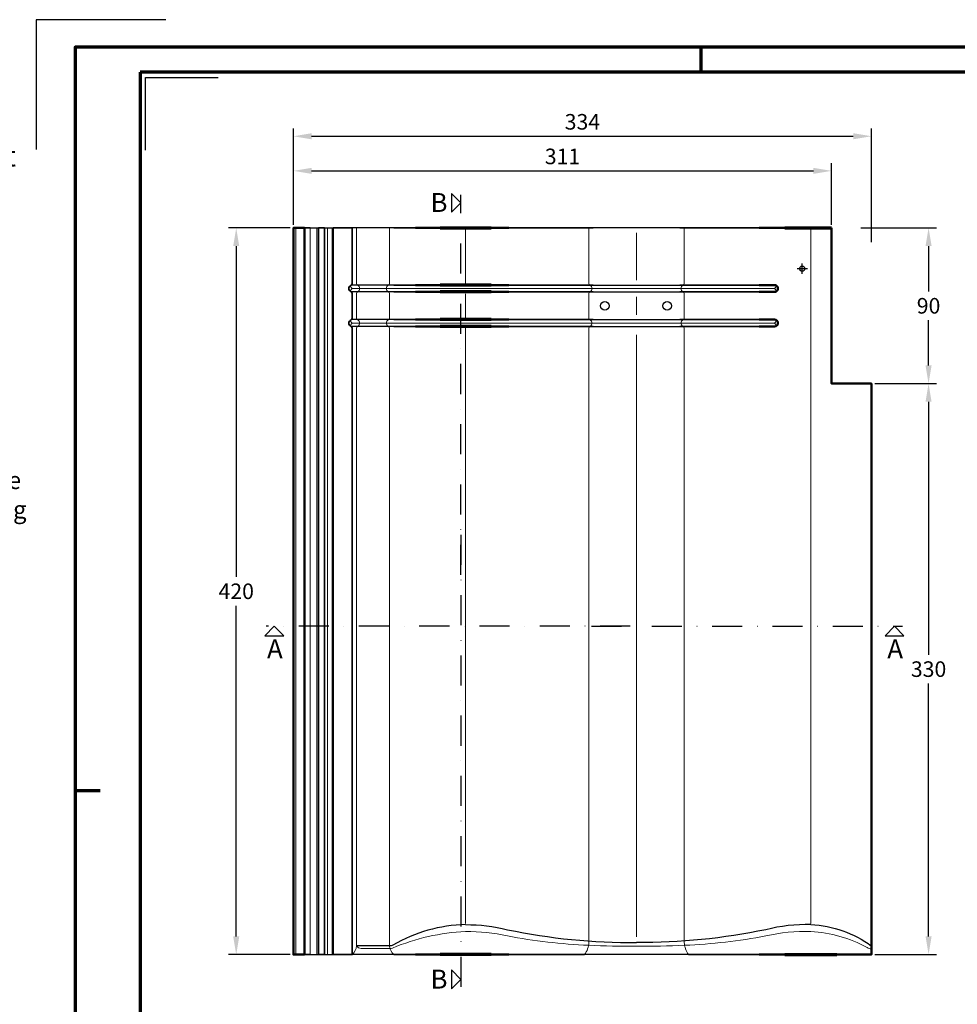
# Model space of a CAD drawing. Units: millimetres. Extents: x -439 to 1238, y -43 to 875.
# Drawn here: x -32 to 510, y 306 to 875 of the extents above; entities that cross this region are included whole.
import ezdxf
from ezdxf.enums import TextEntityAlignment as Align

# ---------------------------------------------------------------- set-up
doc = ezdxf.new("R2010")
doc.units = ezdxf.units.MM
doc.header["$PDMODE"] = 34
doc.header["$PDSIZE"] = 3
doc.linetypes.add('STRICHPUNKT', pattern=[25.4, 12.7, -6.35, 0, -6.35])
doc.layers.add('Basispunkt', color=191, linetype='Continuous', plot=False)
doc.layers.add('hilfslinie', color=6, linetype='Continuous', plot=False)
for name, color, linetype, lineweight in [('BEMASSUNG', 160, 'Continuous', 25), ('CREATON_Fase 0.20', 60, 'Continuous', 20), ('CREATON_Linie 0.20 (rot)', 10, 'Continuous', 20), ('CREATON_Linie 0.25', 2, 'Continuous', 25), ('CREATON_Linie 0.35', 3, 'Continuous', 35), ('CREATON_Linie 0.50', 7, 'Continuous', 50), ('CREATON_Linie 0.70', 4, 'Continuous', 70), ('CREATON_Linie Schrägen', 171, 'Continuous', 20), ('CREATON_PAPIER', 4, 'Continuous', 70), ('CREATON_PAPIER-Dateiname', 251, 'Continuous', 70)]:
    doc.layers.add(name, color=color, linetype=linetype, lineweight=lineweight)
doc.layers.add('CREATON-Schnitt @ 1', color=170, linetype='STRICHPUNKT')
doc.styles.add('ARIAL', font='arial.ttf')
doc.styles.add('ARIAL kursiv', font='txt')
doc.dimstyles.new('CREATON M1-1', dxfattribs={"dimscale": 3, "dimtxt": 3, "dimasz": 3.5, "dimexe": 1.5, "dimexo": 0.625, "dimgap": 1.25, "dimtad": 1, "dimtih": 1, "dimtoh": 1, "dimdec": 1, "dimdsep": 46, "dimtxsty": 'ARIAL', "dimcen": 2.5, "dimclrd": 256, "dimclre": 256, "dimclrt": 256, "dimadec": 0, "dimazin": 0, "dimtfac": 1, "dimtdec": 1, "dimtmove": 0, "dimatfit": 3, "dimfxl": 1.25, "dimtvp": 1, "dimtolj": 1, "dimtzin": 0, "dimlwd": -1, "dimlwe": -1, "dimarcsym": 0})

# ---------------------------------------------------------------- blocks, each defined once
blk = doc.blocks.new('CREATON_DIN-A3')
blk.add_lwpolyline([(13.00000000000002, 292), (13, 5), (415, 5), (415, 292)], close=True)
at = {"layer": 'CREATON_PAPIER', "color": 2}
for p, q in [((125, 297), (125, 292)), ((9.096727277696504e-15, 148.5), (5, 148.5))]:
    blk.add_line(p, q, dxfattribs=at)
blk.add_lwpolyline([(0, 0), (420, 0), (420, 297), (1.819345455539301e-14, 297)], close=True, dxfattribs=at)
blk = doc.blocks.new('CREATON_DIN-A3 _PRODZ - BDS')
at = {"layer": 'hilfslinie', "color": 251}
blk.add_lwpolyline([(17.5, 291.6964285714286), (-7.5, 291.6964285714286), (-7.5, 266.6964285714286)], dxfattribs=at)
at = {"layer": 'hilfslinie'}
blk.add_lwpolyline([(13.53571428571422, 266.5714285714284), (13.53571428571422, 280.5714285714284), (27.53571428571422, 280.5714285714284)], dxfattribs=at)
at = {"xscale": 0.9642857142857143, "yscale": 0.9642857142857143, "zscale": 0.9642857142857143}
blk.add_blockref('CREATON_DIN-A3', (0, 0), dxfattribs=at)
at = {"layer": 'CREATON_PAPIER', "color": 7, "style": 'ARIAL'}
for tag, p in [('MAßSTAB', (300.8122207974225, 34.35967567334455)), ('PRODUKT-ZEILE1', (357.0277605399565, 16.85225008114139)), ('DATUM', (300.812220797422, 14.49895844328648)), ('PRODUKT-ZEILE2', (357.0277605399565, 12.50146228869289))]:
    blk.add_attdef(tag, text='', height=2.75, dxfattribs=at).set_placement(p, align=Align.MIDDLE_CENTER)
at = {"layer": 'CREATON_PAPIER-Dateiname', "style": 'ARIAL'}
blk.add_attdef('DATEINAME', (11.95048673936435, 32.53955229369603), '', height=2, rotation=90, dxfattribs=at)
blk = doc.blocks.new('CREATON_Druckeinstellungen PRODZ_TIT')
at = {"layer": 'hilfslinie'}
blk.add_point((20, 0), dxfattribs=at)
at = {"layer": 'CREATON_PAPIER', "insert": (-419.101658784877, 0), "char_height": 12, "attachment_point": 7, "style": 'ARIAL kursiv'}
blk.add_mtext_dynamic_manual_height_columns('{\\LHinweis für Verarbeiter / Kunde: }\\P{\\H0.2x;\\P}Sollten aus darstellerischen Gründen die ´Kurvenlinien´ oder ´Schräglinien´ nicht gewünscht werden, können diese einzeln eingefroren bzw. ausgeblendet werden.\\P\\pt60;Layer:^I{\\fArial|b0|i0|c0|p34;CREATON_Linie 0.20 (rot)}\\P^I{\\fArial|b0|i0|c0|p34;CREATON_Linie Schrägen}\\P\\P\\P{\\Lzu Druckeinstellungen / Layerstruktur \\P\\H0.8x;\\l(über Layereigenschaften-Manager global anpassbar)\\P\\H0.76923x;\\P\\pt17.9295,101.96759,157.8018,239.22871,324;\\H1.375x;^ILayer^IFarbe^IDruckfarbe ^IStrichstärke^IAnmerkung\\P\\pt36,120,192,276,324,408;\\H0.39394x;^I^I^I^I^I^I\\H3x;\\P\\pt24.2292,110.82401,161.47613,260.4352,324;}^Idiv.^I{\\fArial|b0|i0|c0|p34;rot}^Ischwarz^I{\\fArial|b0|i0|c0|p34;0,20}^I{\\H0.8x;z.B. Schraffur\\P\\pt24.2292,104.76671,161.47613,260.36971,324;}^Idiv.^I{\\fArial|b0|i0|c0|p34;gelb}^Ischwarz^I{\\fArial|b0|i0|c0|p34;0,25}^I- \\P\\pt24.2292,104.07094,161.47613,260.36971,324;^Idiv.^I{\\fArial|b0|i0|c0|p34;grün}^Ischwarz^I{\\fArial|b0|i0|c0|p34;0,35}^I-\\P\\pt24.2292,102.58936,161.47613,260.4352,324;^Idiv.^I{\\fArial|b0|i0|c0|p34;weiß}^Ischwarz^I{\\fArial|b0|i0|c0|p34;0,50}^I-\\P\\pt24.2292,103.19918,161.47613,260.4352,324;^Idiv.^I{\\fArial|b0|i0|c0|p34;cyan}^Ischwarz^I{\\fArial|b0|i0|c0|p34;0,70}^I-\\P\\pt7.08458,88.28922,189.58527,273.58527,324;^I{\\fArial|b0|i0|c0|p34;hilfslinie}^I{\\fArial|b0|i0|c0|p34;magenta}^I-^I-^I{\\H0.8x;nicht drucken}\\P\\pt24.2292,116.04638,163.35061,260.40246,324;^Idiv.^I{\\fArial|b0|i0|c0|p34;8}^Igrau (8)^I{\\fArial|b0|i0|c0|p34;0,18}^I-\\P\\pt24.2292,111.99045,182.13233,260.4352,324;^Idiv.^I{\\fArial|b0|i0|c0|p34;10}^Irot^I{\\fArial|b0|i0|c0|p34;0,20}^I{\\H0.8x;in Farbe\\P\\pt0,107.32879,163.37108,273.58527,324;}^I{\\fArial|b0|i0|c0|p34;...Logo...blau}^I{\\fArial|b0|i0|c0|p34;140}^Ihellblau^I-^I{\\H0.8x;in Farbe (140)\\P\\pt0,107.32879,176.41883,260.36971,324;}^I{\\fArial|b0|i0|c0|p34;Bemassung}^I{\\fArial|b0|i0|c0|p34;160}^Iblau^I{\\fArial|b0|i0|c0|p34;0,25}^I{\\H0.8x;in Farbe}\\P\\pt4.21146,107.32879,176.41883,261,324;^I{\\fArial|b0|i0|c0|p34;...Schnitt}^I{\\fArial|b0|i0|c0|p34;170}^Iblau^I{\\fArial|b0|i0|c0|p34;1,00}^I{\\H0.8x;in Farbe}\\P\\pt0,108.46658,161.47613,260.4352,324;^I{\\fArial|b0|i0|c0|p34;...Schrägen}^I{\\fArial|b0|i0|c0|p34;171}^Ischwarz^I{\\fArial|b0|i0|c0|p34;0,20}^I-\\P\\pt0,108.46658,189.58527,273.58527,324;^I{\\fArial|b0|i0|c0|p34;Basispunkt}^I{\\fArial|b0|i0|c0|p34;191}^I-^I-^I{\\H0.8x;nicht drucken\\P\\pt24.2292,106.66576,162.44202,273.58527,324;}^Idiv.^I{\\fArial|b0|i0|c0|p34;254}^Ihellgrau^I-^I{\\H0.8x;in Farbe\\P\\pt1.55935,120,126.62701,192,276,324;}^I{\\fArial|b0|i0|c0|p34;Defpoints}^I{\\H0.8x;^Iwerden nicht gedruckt\\P\\pt34.98499,36,120,192,276,324;}^I.', width=413.9141168141432, gutter_width=10, heights=[0], dxfattribs=at)
blk = doc.blocks.new('*D29')
at = {"layer": 'BEMASSUNG', "transparency": 16777216}
for p, q in [((126.1071428571429, 756.5892857142861), (126.1071428571429, 812.2142857142866)), ((460.1071428571431, 746.5892857142863), (460.1071428571431, 812.2142857142866)), ((136.6071428571429, 807.7142857142866), (449.6071428571431, 807.7142857142866))]:
    blk.add_line(p, q, dxfattribs=at)
for points in [[(136.6071428571429, 809.4642857142866), (136.6071428571429, 805.9642857142866), (126.1071428571429, 807.7142857142866)], [(449.6071428571431, 809.4642857142866), (449.6071428571431, 805.9642857142866), (460.1071428571431, 807.7142857142866)]]:
    blk.add_solid(points, dxfattribs=at)
at = {"layer": 'Defpoints', "color": 0, "transparency": 16777216}
for p in [(460.1071428571431, 807.7142857142866), (126.1071428571429, 754.7142857142861), (460.1071428571431, 744.7142857142863)]:
    blk.add_point(p, dxfattribs=at)
at = {"layer": 'BEMASSUNG', "transparency": 16777216, "insert": (293.107142857143, 816.0625121808623), "char_height": 9, "attachment_point": 5, "style": 'ARIAL'}
blk.add_mtext('\\A1;334', dxfattribs=at)
blk = doc.blocks.new('*D30')
at = {"layer": 'BEMASSUNG', "transparency": 16777216}
for p, q in [((124.232142857143, 754.7142857142863), (88.6071428571504, 754.7142857142863)), ((93.1071428571504, 744.2142857142863), (93.10714285715044, 553.0594426037815)), ((93.10714285715049, 345.214285714286), (93.10714285715045, 536.369128824791)), ((124.232142857143, 334.714285714286), (88.60714285715049, 334.714285714286))]:
    blk.add_line(p, q, dxfattribs=at)
for points in [[(91.3571428571504, 744.2142857142863), (94.8571428571504, 744.2142857142863), (93.1071428571504, 754.7142857142863)], [(91.35714285715049, 345.214285714286), (94.85714285715049, 345.214285714286), (93.10714285715049, 334.714285714286)]]:
    blk.add_solid(points, dxfattribs=at)
at = {"layer": 'Defpoints', "color": 0, "transparency": 16777216}
for p in [(93.1071428571504, 754.7142857142863), (126.107142857143, 754.7142857142863), (126.107142857143, 334.714285714286)]:
    blk.add_point(p, dxfattribs=at)
at = {"layer": 'BEMASSUNG', "transparency": 16777216, "insert": (93.10714285715058, 544.7142857142861), "char_height": 9, "attachment_point": 5, "style": 'ARIAL'}
blk.add_mtext('\\A1;420', dxfattribs=at)
blk = doc.blocks.new('*U6')
at = {"ltscale": 1.5}
blk.add_line((-235.8467734543487, -4.768532019001543e-14), (5, 0), dxfattribs=at)
at = {"linetype": 'Continuous'}
blk.add_lwpolyline([(-6.000000000000455, 6), (0, 0), (6, 6)], close=True, dxfattribs=at)
at = {"linetype": 'Continuous', "style": 'ARIAL'}
blk.add_attdef('Schnitt', text='', height=12, rotation=270, dxfattribs=at).set_placement((-9.555796205438085, 13.91566890955482), align=Align.BOTTOM_CENTER)
blk = doc.blocks.new('*U5')
at = {"ltscale": 1.5}
blk.add_line((281.8506363704585, 5.485591192463037e-14), (-5, 0), dxfattribs=at)
at = {"linetype": 'Continuous'}
blk.add_lwpolyline([(-6.000000000000455, 6), (0, 0), (6, 6)], close=True, dxfattribs=at)
at = {"linetype": 'Continuous', "style": 'ARIAL'}
blk.add_attdef('Schnitt', text='', height=12, rotation=270, dxfattribs=at).set_placement((-9.555796205438085, 13.91566890955482), align=Align.BOTTOM_CENTER)
blk = doc.blocks.new('*U8')
at = {"ltscale": 1.5}
blk.add_line((191.9677448153107, -1.229236089983395e-13), (-5, 0), dxfattribs=at)
at = {"linetype": 'Continuous'}
blk.add_lwpolyline([(-6.000000000000455, 6), (0, 0), (6, 6)], close=True, dxfattribs=at)
at = {"linetype": 'Continuous', "style": 'ARIAL'}
blk.add_attdef('Schnitt', text='', height=12, rotation=180, dxfattribs=at).set_placement((-0.43564057820595, 24.07980698543453), align=Align.BOTTOM_CENTER)
blk = doc.blocks.new('*U7')
at = {"ltscale": 1.5}
blk.add_line((-225.6055344796693, -1.340313867336439e-13), (5, 0), dxfattribs=at)
at = {"linetype": 'Continuous'}
blk.add_lwpolyline([(-6.000000000000455, 6), (0, 0), (6, 6)], close=True, dxfattribs=at)
at = {"linetype": 'Continuous', "style": 'ARIAL'}
blk.add_attdef('Schnitt', text='', height=12, rotation=180, dxfattribs=at).set_placement((-0.43564057820595, 24.07980698543453), align=Align.BOTTOM_CENTER)
blk = doc.blocks.new('*D32')
at = {"layer": 'BEMASSUNG', "transparency": 16777216}
for p, q in [((126.1071428571429, 756.5892857142861), (126.1071428571429, 792.2142857142861)), ((437.1071428571429, 756.5892857142861), (437.1071428571429, 792.2142857142861)), ((136.6071428571429, 787.7142857142861), (426.6071428571429, 787.7142857142861))]:
    blk.add_line(p, q, dxfattribs=at)
for points in [[(136.6071428571429, 789.4642857142861), (136.6071428571429, 785.9642857142861), (126.1071428571429, 787.7142857142861)], [(426.6071428571429, 789.4642857142861), (426.6071428571429, 785.9642857142861), (437.1071428571429, 787.7142857142861)]]:
    blk.add_solid(points, dxfattribs=at)
at = {"layer": 'Defpoints', "color": 0, "transparency": 16777216}
for p in [(437.1071428571429, 787.7142857142861), (126.1071428571429, 754.7142857142861), (437.1071428571429, 754.7142857142861)]:
    blk.add_point(p, dxfattribs=at)
at = {"layer": 'BEMASSUNG', "transparency": 16777216, "insert": (281.6071428571429, 796.0625121808619), "char_height": 9, "attachment_point": 5, "style": 'ARIAL'}
blk.add_mtext('\\A1;311', dxfattribs=at)
blk = doc.blocks.new('*D33')
at = {"layer": 'BEMASSUNG', "transparency": 16777216}
for p, q in [((461.9821428571433, 664.7142857142866), (497.6071428571443, 664.7142857142866)), ((493.1071428571443, 654.2142857142866), (493.1071428571443, 508.0625121808622)), ((493.1071428571444, 345.2142857142862), (493.1071428571443, 491.3660592477107)), ((461.9821428571433, 334.7142857142862), (497.6071428571444, 334.7142857142862))]:
    blk.add_line(p, q, dxfattribs=at)
for points in [[(491.3571428571443, 654.2142857142866), (494.8571428571443, 654.2142857142866), (493.1071428571443, 664.7142857142866)], [(491.3571428571444, 345.2142857142862), (494.8571428571444, 345.2142857142862), (493.1071428571444, 334.7142857142862)]]:
    blk.add_solid(points, dxfattribs=at)
at = {"layer": 'Defpoints', "color": 0, "transparency": 16777216}
for p in [(460.1071428571433, 664.7142857142866), (493.1071428571443, 664.7142857142866), (460.1071428571433, 334.7142857142862)]:
    blk.add_point(p, dxfattribs=at)
at = {"layer": 'BEMASSUNG', "transparency": 16777216, "insert": (493.1071428571444, 499.7142857142862), "char_height": 9, "attachment_point": 5, "style": 'ARIAL'}
blk.add_mtext('\\A1;330', dxfattribs=at)
blk = doc.blocks.new('*D34')
at = {"layer": 'BEMASSUNG', "transparency": 16777216}
for p, q in [((453.9821428571431, 754.7142857142863), (497.6071428571447, 754.7142857142863)), ((493.1071428571447, 744.2142857142863), (493.1071428571447, 718.0594426037817)), ((493.1071428571447, 675.2142857142866), (493.1071428571447, 701.3691288247912)), ((461.9821428571433, 664.7142857142866), (497.6071428571447, 664.7142857142866))]:
    blk.add_line(p, q, dxfattribs=at)
for points in [[(491.3571428571447, 744.2142857142863), (494.8571428571447, 744.2142857142863), (493.1071428571447, 754.7142857142863)], [(491.3571428571447, 675.2142857142866), (494.8571428571447, 675.2142857142866), (493.1071428571447, 664.7142857142866)]]:
    blk.add_solid(points, dxfattribs=at)
at = {"layer": 'Defpoints', "color": 0, "transparency": 16777216}
for p in [(452.1071428571431, 754.7142857142863), (493.1071428571447, 754.7142857142863), (460.1071428571433, 664.7142857142866)]:
    blk.add_point(p, dxfattribs=at)
at = {"layer": 'BEMASSUNG', "transparency": 16777216, "insert": (493.1071428571448, 709.7142857142862), "char_height": 9, "attachment_point": 5, "style": 'ARIAL'}
blk.add_mtext('\\A1;90', dxfattribs=at)
blk = doc.blocks.new('CREATON_DS-VER_OG-Re_90 - DS')
at = {"layer": 'Basispunkt'}
blk.add_point((0, 0), dxfattribs=at)
at = {"layer": 'CREATON_Fase 0.20'}
blk.add_line((-292.5000000000011, -396.5000000000009), (-292.5000000000011, 23.49999999999932), dxfattribs=at)
at = {"layer": 'CREATON_Linie 0.20 (rot)'}
for p, q in [((-284.3090514092755, 23.49999999999932), (-284.3090514092755, -396.5000000000009)), ((-280.4055728145299, -396.5000000000009), (-280.4055728145299, 23.49999999999932)), ((-274.3310890000012, -396.5000000000009), (-274.3310890000012, 23.49999999999932)), ((-271.5000000000011, -396.5000000000011), (-271.5000000000011, 23.49999999999932)), ((-260.0000000000014, -11.50000000000023), (-16.00000000000114, -11.50000000000011)), ((-260.0000000000014, -31.50000000000023), (-16.00000000000102, -31.50000000000023))]:
    blk.add_line(p, q, dxfattribs=at)
for points in [[(-260.0000000000011, -396.5000000000006, 0.1743753153924328), (-257.5030016037199, -391.5000000000004), (-257.5030016037199, -34.32842712474655, -0.3178372451957782), (-256.8363349370534, -33.38561808316456, 0.5745242597139969), (-256.8363349370529, -29.61438191683544, -0.3178372451957809), (-257.5030016037201, -28.67157287525299), (-257.5030016037201, -14.32842712474587, -0.3178372451957896), (-256.8363349370529, -13.38561808316456, 0.5745242597139969), (-256.8363349370534, -9.614381916835441, -0.3178372451957734), (-257.5030016037199, -8.67157287525356), (-257.5030016037199, 23.49999999999955)], [(-236.0000000000011, -396.5000000000006, -0.1743753153924328), (-238.4969983962824, -391.5000000000004), (-238.4969983962824, -34.32842712474655, 0.3178372451957782), (-239.1636650629489, -33.38561808316456, -0.5745242597139969), (-239.1636650629493, -29.61438191683544, 0.3178372451957809), (-238.4969983962822, -28.67157287525299), (-238.4969983962822, -14.32842712474587, 0.3178372451957896), (-239.1636650629493, -13.38561808316456, -0.5745242597139969), (-239.1636650629489, -9.614381916835441, 0.3178372451957734), (-238.4969983962824, -8.67157287525356), (-238.4969983962824, 23.49999999999955)], [(-125.7012770377665, -396.500000000001, 0.1311289504313549), (-123.2042786414852, -389.5000000000007), (-123.2042786414852, -34.3284271247469, -0.3178372451957782), (-122.5376119748187, -33.3856180831649, 0.5745242597139969), (-122.5376119748182, -29.61438191683578, -0.3178372451957809), (-123.2042786414854, -28.67157287525333), (-123.2042786414854, -14.32842712474621, -0.3178372451957896), (-122.5376119748182, -13.3856180831649, 0.5745242597139969), (-122.5376119748187, -9.614381916835782, -0.3178372451957734), (-123.2042786414852, -8.6715728752539), (-123.2042786414852, 23.4999999999992)], [(-65.70127703776646, -396.5000000000009, -0.1311289504313549), (-68.1982754340477, -389.5000000000006), (-68.1982754340477, -34.32842712474678, 0.3178372451957782), (-68.86494210071422, -33.38561808316479, -0.5745242597139969), (-68.86494210071467, -29.61438191683567, 0.3178372451957809), (-68.19827543404747, -28.67157287525322), (-68.19827543404747, -14.3284271247461, 0.3178372451957896), (-68.86494210071467, -13.38561808316479, -0.5745242597139969), (-68.86494210071422, -9.614381916835669, 0.3178372451957734), (-68.1982754340477, -8.671572875253787), (-68.1982754340477, 23.49999999999932)], [(-194.5008569055128, -383.1896907532604, 0.08954035896868891), (-236.6977260530714, -392.7338140483191, -0.08212623814848347), (-238.3073858171038, -393.0000000000009), (-254.7433317920277, -393.0000000000009, -0.2288830411168264), (-257.5030016037199, -391.5000000000004)], [(-194.5008569055128, -383.1896907532604, -0.05978488108622721), (-170.3473449531148, -385.6683729176044, 0.03666938164436014), (-123.4333681219225, -391.13526002516, 0.0101710645003653), (-95.69373353730819, -391.6659887996034, 0.01979265983824653)], [(4.997456951033882, -383.1896907532603, 0.06262022274075585), (-21.01845456549199, -385.6683729176044, -0.03666938164436014), (-67.93243139668405, -391.13526002516, -0.0101710645003653), (-95.6720659812984, -391.6659887996034, -0.01979265983824653)], [(4.997456951033882, -383.1896907532603, -0.1128387814971007), (37.52150625304444, -392.4397728586702, 0.07790838100384821), (39.89526241016847, -393.1928967743657)]]:
    blk.add_lwpolyline(points, format="xyb", dxfattribs=at)
at = {"layer": 'CREATON_Linie 0.25'}
for points in [[(-284.3090514092755, 23.49999999999932), (-279.4000000000012, 23.49999999999932)], [(-276.0689108129859, 23.49999999999932), (-271.0000000000011, 23.49999999999932)], [(-236.0000000000011, 23.49999999999932), (-260.0000000000011, 23.49999999999932)], [(-70.70127703776646, 23.49999999999966), (-120.7012770377665, 23.49999999999989)], [(-236.0000000000011, -9.500000000000227), (-260.4399031342855, -9.500000000000227)], [(-120.7012770377665, -9.500000000000455), (-70.70127703776646, -9.500000000000227)], [(-236.0000000000011, -13.50000000000023), (-260.4399031342855, -13.50000000000023)], [(-120.7012770377665, -13.50000000000045), (-70.70127703776646, -13.50000000000023)], [(-236.0000000000011, -29.50000000000023), (-260.4399031342855, -29.50000000000023)], [(-236.0000000000011, -33.50000000000023), (-260.4399031342855, -33.50000000000023)], [(-120.7012770377665, -29.50000000000045), (-70.70127703776646, -29.50000000000023)], [(-120.7012770377665, -33.50000000000045), (-70.70127703776646, -33.50000000000023)], [(-284.3090514092755, -396.5000000000009), (-279.4000000000012, -396.5000000000009)], [(-276.0689108129859, -396.5000000000009), (-271.0000000000011, -396.5000000000009)], [(-236.0000000000011, -396.5000000000011), (-260.0000000000011, -396.5000000000011)], [(-65.70127703776646, -396.5000000000009), (-125.7012770377665, -396.500000000001)]]:
    blk.add_lwpolyline(points, dxfattribs=at)
for points in [[(-194.5008569055128, -379.1896907532604, 0.1275963308441321), (-236.4416696441026, -390.9829584800591, -0.1152015977162059), (-238.6559603355149, -391.5000000000009), (-257.5030016037199, -391.5000000000009)], [(-194.5008569055128, -379.1896907532604, -0.06380597818297556), (-170.3473449531148, -382.1038245659625, 0.05364194034960723), (-95.68289975930341, -389.5000000000009), (-95.68289975930341, -389.5000000000009)], [(4.997456951033882, -379.1896907532603, 0.06755521367380343), (-21.01845456549199, -382.1038245659625, -0.05364194034960723), (-95.68289975930341, -389.5000000000009), (-95.68289975930341, -389.5000000000009)], [(4.997456951033882, -379.1896907532603, -0.1503603092927908), (39.99999999999909, -391.5384225084068)]]:
    blk.add_lwpolyline(points, format="xyb", dxfattribs=at)
for centre in [(-114.0000000000012, -21.50000000000011), (-78.00000000000117, -21.50000000000011)]:
    blk.add_circle(centre, 2.5, dxfattribs=at)
at = {"layer": 'CREATON_Linie 0.35'}
blk.add_line((-276.0689108129859, 23.49999999999932), (-276.0689108129859, -396.5000000000009), dxfattribs=at)
for points in [[(-284.3090514092755, 23.49999999999932), (-287.5575768844874, 23.49999999999932)], [(-279.4000000000012, 23.49999999999932), (-279.4000000000012, -396.5000000000009)], [(-279.4000000000012, 23.49999999999932), (-276.0689108129859, 23.49999999999932)], [(-236.0000000000011, 23.5), (-223.5000000000011, 23.5)], [(-120.7012770377665, 23.49999999999989), (-169.5000000000011, 23.5)], [(-24.9025540755315, 23.49999999999955), (-70.70127703776646, 23.49999999999966)], [(-223.5000000000011, -9.500000000000341), (-236.0000000000011, -9.500000000000227)], [(-120.7012770377665, -9.500000000000455), (-169.5000000000011, -9.500000000000455)], [(-24.9025540755315, -9.5), (-70.70127703776646, -9.500000000000227)], [(-223.5000000000011, -13.50000000000034), (-236.0000000000011, -13.50000000000023)], [(-120.7012770377665, -13.50000000000045), (-169.5000000000011, -13.50000000000045)], [(-24.9025540755315, -13.5), (-70.70127703776646, -13.50000000000023)], [(-223.5000000000011, -29.50000000000034), (-236.0000000000011, -29.50000000000023)], [(-223.5000000000011, -33.50000000000034), (-236.0000000000011, -33.50000000000023)], [(-120.7012770377665, -29.50000000000045), (-169.5000000000011, -29.50000000000045)], [(-120.7012770377665, -33.50000000000045), (-169.5000000000011, -33.50000000000045)], [(-24.9025540755315, -29.5), (-70.70127703776646, -29.50000000000023)], [(-24.9025540755315, -33.5), (-70.70127703776646, -33.50000000000023)], [(-284.3090514092755, -396.5000000000009), (-287.5575768844874, -396.5000000000009)], [(-279.4000000000012, -396.5000000000009), (-276.0689108129859, -396.5000000000009)], [(-236.0000000000011, -396.5000000000011), (-223.5000000000011, -396.5000000000011)], [(-125.7012770377665, -396.500000000001), (-169.5000000000011, -396.5000000000011)], [(-24.9025540755315, -396.5000000000007), (-65.70127703776646, -396.5000000000009)]]:
    blk.add_lwpolyline(points, dxfattribs=at)
blk.add_lwpolyline([(-271.0000000000011, -396.5000000000011), (-260.0000000000011, -396.5000000000009), (-260.0000000000011, -34.32842712474633, 0.317837245195827), (-260.6666666666679, -33.3856180831641, -0.707106781186565), (-260.6666666666681, -29.61438191683612, 0.3178372451957938), (-260.0000000000009, -28.67157287525379), (-260.0000000000014, -14.32842712474644, 0.3178372451958061), (-260.6666666666681, -13.38561808316433, -0.7071067811865176), (-260.6666666666681, -9.614381916836123, 0.3178372451957243), (-260.0000000000014, -8.671572875254128), (-260.0000000000011, 23.49999999999932), (-271.0000000000011, 23.49999999999932), (-271.0000000000011, -396.5000000000011), (-260.0000000000011, -396.5000000000011)], format="xyb", dxfattribs=at)
at = {"layer": 'CREATON_Linie 0.50'}
blk.add_line((-287.5575768844874, 23.49999999999932), (-287.5575768844874, -396.5000000000009), dxfattribs=at)
for points in [[(-287.5575768844874, 23.49999999999932), (-294.0000000000011, 23.49999999999932), (-294.0000000000011, -396.5000000000009), (-287.5575768844874, -396.5000000000009)], [(-209.2508569055128, 23.4964835430369), (-223.5000000000011, 23.5)], [(-179.7508569055128, 23.4964835430369), (-169.5000000000011, 23.5)], [(-9.902554075531498, 23.49999999999955), (-24.9025540755315, 23.49999999999955)], [(16.99999999999886, 23.49999999999932), (16.99999999999909, -66.50000000000045), (39.99999999999909, -66.50000000000045), (39.99999999999909, -396.5000000000007), (19.99999999999909, -396.5000000000007)], [(-209.2508569055128, -9.503516456963439), (-223.5000000000011, -9.500000000000341)], [(-169.5000000000011, -9.500000000000455), (-179.7508569055128, -9.503516456963553)], [(-209.2508569055128, -13.50351645696344), (-223.5000000000011, -13.50000000000034)], [(-169.5000000000011, -13.50000000000045), (-179.7508569055128, -13.50351645696355)], [(-209.2508569055128, -29.50351645696344), (-223.5000000000011, -29.50000000000034)], [(-209.2508569055128, -33.50351645696344), (-223.5000000000011, -33.50000000000034)], [(-169.5000000000011, -29.50000000000045), (-179.7508569055128, -29.50351645696355)], [(-169.5000000000011, -33.50000000000045), (-179.7508569055128, -33.50351645696355)], [(-15.98523662557568, -29.5), (-24.9025540755315, -29.5)], [(-209.2508569055128, -396.5000000000011), (-223.5000000000011, -396.5000000000011)], [(-179.7508569055128, -396.5000000000011), (-169.5000000000011, -396.5000000000011)], [(-9.902554075531498, -396.5000000000007), (-24.9025540755315, -396.5000000000007)]]:
    blk.add_lwpolyline(points, dxfattribs=at)
for points in [[(-24.9025540755315, -9.5), (-16.00000000000114, -9.500000000000114), (-16.00000000000114, -9.500000000000114, -0.9999999999999999), (-16.00000000000114, -13.50000000000011), (-16.00000000000114, -13.50000000000011), (-24.9025540755315, -13.5)], [(-16.00000000000114, -29.50000000000011), (-16.00000000000114, -29.50000000000011, -0.9999999999999999), (-16.00000000000114, -33.50000000000011), (-16.00000000000114, -33.50000000000011), (-24.9025540755315, -33.5)]]:
    blk.add_lwpolyline(points, format="xyb", dxfattribs=at)
at = {"layer": 'CREATON_Linie 0.70'}
for points in [[(-209.2508569055128, 23.4964835430369), (-179.7508569055128, 23.4964835430369)], [(-10.00254304896612, 23.49999999999955), (16.99999999999886, 23.49999999999932)], [(-179.7508569055128, -9.503516456963553), (-209.2508569055128, -9.503516456963439)], [(-179.7508569055128, -13.50351645696355), (-209.2508569055128, -13.50351645696344)], [(-179.7508569055128, -29.50351645696355), (-209.2508569055128, -29.50351645696344)], [(-179.7508569055128, -33.50351645696355), (-209.2508569055128, -33.50351645696344)], [(-179.7508569055128, -396.5000000000011), (-209.2508569055128, -396.5000000000011)], [(-10.00254304896612, -396.5000000000007), (19.99999999999909, -396.5000000000007)]]:
    blk.add_lwpolyline(points, dxfattribs=at)
at = {"layer": 'CREATON_Linie Schrägen'}
for p, q in [((-95.68289975930341, -6.609787376387999), (-95.68289975930341, 20.73080981684132)), ((-261.3422859533937, -10.0173441332106), (-260.0000000000014, -11.50000000000023)), ((-14.65771404660882, -10.01734413321049), (-16.00000000000114, -11.50000000000011)), ((-261.3422859533937, -12.98265586678986), (-260.0000000000014, -11.50000000000023)), ((-95.68289975930341, -26.64249346412419), (-95.68289975930341, -16.28851157464817)), ((-14.65771404660882, -12.98265586678974), (-16.00000000000114, -11.50000000000011)), ((-261.3422859533937, -30.0173441332106), (-260.0000000000014, -31.50000000000023)), ((-261.3422859533937, -32.98265586678986), (-260.0000000000014, -31.50000000000023)), ((-14.65771404660882, -30.01734413321049), (-16.00000000000114, -31.50000000000011)), ((-14.65771404660882, -32.98265586678974), (-16.00000000000114, -31.50000000000011)), ((-95.68289975930341, -386.2568924606185), (-95.68289975930341, -38.23562288063442))]:
    blk.add_line(p, q, dxfattribs=at)
for points in [[(-194.5008569055128, 23.4964835430369), (-194.5008569055128, -8.500000000001364)], [(4.997456951033882, 23.49999999999955), (4.997456951033882, -378.5000000000007)], [(-194.5008569055128, -14.50000000000136), (-194.5008569055128, -29.00000000000159)], [(-194.5008569055128, -34.00000000000182), (-194.5008569055128, -378.5000000000011)]]:
    blk.add_lwpolyline(points, dxfattribs=at)

msp = doc.modelspace()

# ---------------------------------------------------------------- block references
at = {"layer": 'CREATON-Schnitt @ 1', "xscale": 0.9117647058823529, "yscale": 0.9117647058823529, "zscale": 0.9117647058823529}
for name, p, rotation, values in [('*U6', (222.9543814215495, 769.2364182671536), 90, {'Schnitt': 'B'}), ('*U5', (222.9543814215495, 320.3629927376601), 90, {'Schnitt': 'B'}), ('*U7', (115.0524100477367, 524.5176315423249), 180, {'Schnitt': 'A'}), ('*U8', (473.4140491325729, 524.5176315423249), 180, {'Schnitt': 'A'})]:
    msp.add_blockref(name, p, dxfattribs=dict(at, rotation=rotation)).add_auto_attribs(values)
at = {"layer": 'CREATON_Linie 0.70'}
msp.add_blockref('CREATON_DS-VER_OG-Re_90 - DS', (420.107142857144, 731.2142857142868), dxfattribs=at)
at = {"layer": 'CREATON_PAPIER', "xscale": 3, "yscale": 3, "zscale": 3}
msp.add_blockref('CREATON_DIN-A3 _PRODZ - BDS', (0, 0), dxfattribs=at)
at = {"layer": 'CREATON_PAPIER'}
msp.add_blockref('CREATON_Druckeinstellungen PRODZ_TIT', (-20, 0), dxfattribs=at)

# ---------------------------------------------------------------- dimensions: what is measured, and where the dimension line sits
at = {"layer": 'BEMASSUNG'}
for base, p2, picture, middle in [((460.1071428571431, 807.7142857142866), (460.1071428571431, 744.7142857142863), '*D29', (293.107142857143, 816.0625121808623)), ((437.1071428571429, 787.7142857142861), (437.1071428571429, 754.7142857142861), '*D32', (281.6071428571429, 796.0625121808619))]:
    dim = msp.add_linear_dim(base=base, p1=(126.1071428571429, 754.7142857142861), p2=p2, dimstyle='CREATON M1-1', dxfattribs=at)
    dim.commit()
    dim.dimension.update_dxf_attribs({"geometry": picture, "text_midpoint": middle})
for base, p1, p2, picture, middle in [((93.1071428571504, 754.7142857142863), (126.1071428571429, 334.7142857142859), (126.1071428571429, 754.7142857142861), '*D30', (93.10714285715058, 544.7142857142861)), ((493.1071428571447, 754.7142857142863), (460.1071428571431, 664.7142857142863), (452.1071428571429, 754.7142857142861), '*D34', (493.1071428571448, 709.7142857142862)), ((493.1071428571443, 664.7142857142866), (460.1071428571431, 334.7142857142861), (460.1071428571431, 664.7142857142863), '*D33', (493.1071428571444, 499.7142857142862))]:
    dim = msp.add_linear_dim(base=base, p1=p1, p2=p2, angle=90, dimstyle='CREATON M1-1', dxfattribs=at)
    dim.commit()
    dim.dimension.update_dxf_attribs({"geometry": picture, "text_midpoint": middle})

doc.saveas('drawing.dxf')
